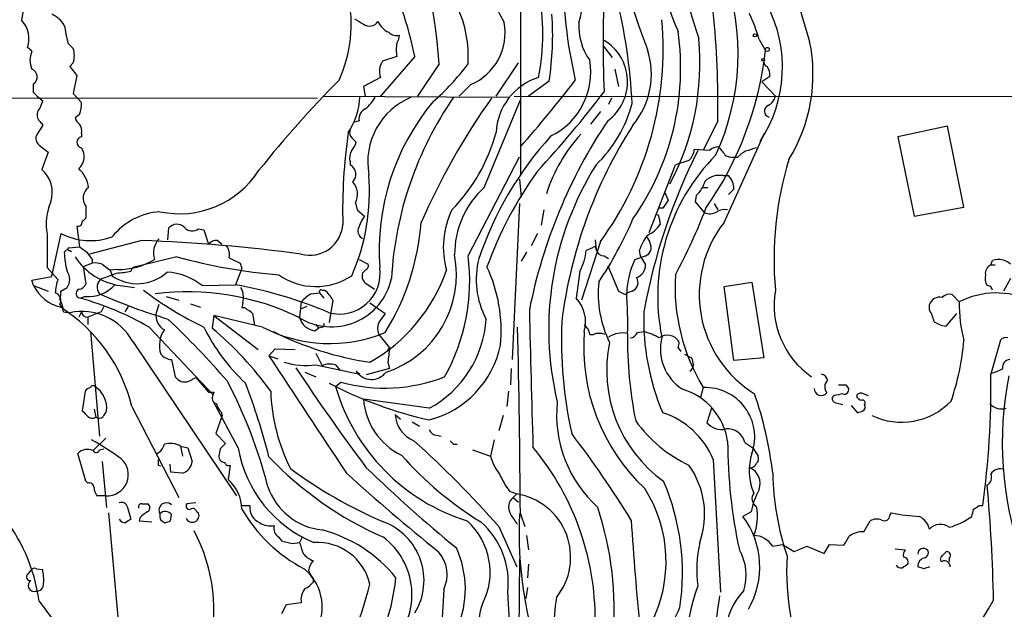
# Model space of a CAD drawing. Extents: x 18 to 1034, y 14 to 822.
# Drawn here: x 73 to 165, y 372 to 428 of the extents above; entities that cross this region are included whole.
import ezdxf

# ---------------------------------------------------------------- set-up
doc = ezdxf.new("R2010")
doc.units = 0
doc.header["$MEASUREMENT"] = 0
doc.layers.add('MAIN', color=5, linetype='CONTINUOUS')

msp = doc.modelspace()

# ---------------------------------------------------------------- linework, layer by layer
at = {"layer": 'MAIN'}
for p, q in [((119.634, 435.7793), (119.634, 413.3426)), ((72.8133, 427.7359), (73.406, 431.4613)), ((77.1313, 425.6193), (77.6393, 425.1113)), ((142.0707, 425.9579), (142.6633, 424.9419)), ((73.7447, 424.8573), (73.3213, 425.1959)), ((127.4233, 425.3653), (128.27, 424.2646)), ((77.6393, 423.7566), (77.3007, 423.4179)), ((109.728, 424.3493), (106.5107, 420.6239)), ((108.0347, 424.3493), (106.68, 423.9259)), ((112.014, 423.6719), (109.982, 420.6239)), ((117.348, 420.6239), (119.4647, 423.7566)), ((77.3007, 423.4179), (77.978, 422.5713)), ((128.524, 423.1639), (128.8627, 421.5553)), ((73.914, 420.9626), (73.914, 421.8093)), ((77.978, 422.5713), (77.6393, 420.8779)), ((106.5107, 422.4019), (104.902, 421.5553)), ((122.3433, 422.0633), (120.396, 420.6239)), ((143.0867, 422.4866), (142.3247, 421.9786)), ((142.3247, 421.9786), (143.5947, 420.6239)), ((77.6393, 420.8779), (78.4013, 420.0313)), ((104.902, 421.5553), (105.0713, 420.6239)), ((114.9773, 421.7246), (113.8767, 420.6239)), ((39.37, 420.5393), (100.584, 420.4546)), ((74.2527, 420.6239), (74.7607, 420.2006)), ((101.092, 420.6239), (118.5333, 420.5393)), ((116.2473, 412.0726), (119.634, 420.2853)), ((119.0413, 420.6239), (266.192, 420.5393)), ((128.1853, 420.4546), (127.9313, 419.8619)), ((127.1693, 419.1846), (126.238, 417.9993)), ((74.5067, 418.2533), (74.7607, 417.9146)), ((78.232, 418.9306), (77.8087, 418.5919)), ((104.4787, 418.3379), (103.9707, 418.1686)), ((138.176, 418.3379), (136.8213, 415.5439)), ((74.7607, 417.9146), (74.168, 416.9833)), ((159.766, 417.8299), (155.1093, 416.8139)), ((161.29, 410.2099), (159.766, 417.8299)), ((78.4013, 417.1526), (78.4013, 416.8139)), ((103.8013, 416.7293), (104.2247, 416.3059)), ((138.7687, 408.7706), (142.5787, 417.1526)), ((155.1093, 416.8139), (156.6333, 409.3633)), ((74.422, 416.0519), (75.2687, 415.3746)), ((75.2687, 415.3746), (74.676, 413.7659)), ((137.414, 415.5439), (135.9747, 415.6286)), ((103.632, 414.5279), (103.632, 414.1893)), ((114.7233, 405.6379), (119.5493, 414.9513)), ((135.4667, 414.6126), (134.1967, 414.1893)), ((138.938, 415.0359), (139.5307, 414.8666)), ((140.0387, 414.8666), (139.5307, 414.8666)), ((131.7413, 407.8393), (134.1967, 414.1893)), ((119.5493, 412.8346), (119.7187, 411.1413)), ((138.684, 413.1733), (139.192, 413.1733)), ((133.1807, 411.6493), (133.5193, 410.8873)), ((136.7367, 412.0726), (137.2447, 412.0726)), ((139.7, 411.9033), (139.192, 411.3953)), ((136.144, 411.3106), (136.0593, 410.7179)), ((136.0593, 410.7179), (136.906, 409.7019)), ((78.8247, 410.2946), (78.8247, 409.1939)), ((104.14, 410.6333), (104.3093, 409.9559)), ((104.3093, 409.9559), (104.9867, 409.3633)), ((119.5493, 410.5486), (118.872, 395.9013)), ((121.8353, 409.9559), (121.5813, 408.5166)), ((133.0113, 410.1253), (132.588, 410.1253)), ((137.8373, 410.5486), (138.176, 409.9559)), ((156.6333, 409.3633), (161.29, 410.2099)), ((132.6727, 409.1939), (132.7573, 408.6013)), ((77.978, 408.4319), (78.232, 406.4846)), ((86.5293, 407.1619), (86.614, 408.2626)), ((89.408, 408.1779), (89.916, 408.0933)), ((89.916, 408.0933), (90.3393, 406.7386)), ((75.184, 407.6699), (75.184, 404.5373)), ((76.454, 407.7546), (75.6073, 403.8599)), ((84.074, 407.0773), (79.1633, 405.8073)), ((91.186, 407.0773), (91.6093, 406.7386)), ((121.2427, 407.7546), (120.65, 406.5693)), ((126.6613, 407.1619), (126.746, 406.2306)), ((76.7927, 405.9766), (77.216, 406.3999)), ((77.216, 406.3999), (78.232, 406.4846)), ((77.3007, 406.1459), (77.47, 406.0613)), ((127.1693, 406.9926), (125.3913, 401.4893)), ((126.4073, 406.3999), (125.8147, 406.1459)), ((130.81, 406.1459), (130.8947, 405.6379)), ((79.4173, 405.2993), (79.4173, 404.9606)), ((87.376, 405.5533), (83.2273, 404.5373)), ((104.4787, 405.2993), (105.3253, 404.8759)), ((120.2267, 405.9766), (119.7187, 405.1299)), ((127.508, 405.6379), (127.9313, 405.3839)), ((130.3867, 405.2993), (131.4027, 405.6379)), ((130.8947, 405.6379), (131.4027, 404.7913)), ((163.83, 404.7913), (163.9993, 405.2146)), ((75.184, 404.5373), (76.2, 403.4366)), ((79.4173, 404.9606), (78.5707, 404.6219)), ((78.5707, 404.6219), (78.8247, 403.0133)), ((80.3487, 404.8759), (81.1107, 404.2833)), ((81.788, 404.3679), (81.1107, 404.2833)), ((81.1107, 404.2833), (81.28, 403.7753)), ((83.058, 404.1986), (83.2273, 404.5373)), ((93.472, 404.4526), (92.8793, 402.9286)), ((93.3027, 404.9606), (93.472, 404.4526)), ((105.156, 404.3679), (104.8173, 404.0293)), ((127.8467, 404.7066), (128.8627, 402.3359)), ((163.83, 404.7913), (164.2533, 404.7913)), ((73.7447, 403.3519), (75.6073, 403.6906)), ((73.914, 402.8439), (73.7447, 403.3519)), ((75.6073, 403.6906), (75.6073, 403.8599)), ((125.222, 404.1986), (124.8833, 401.6586)), ((165.6927, 403.5213), (165.0153, 402.3359)), ((73.914, 402.8439), (75.2687, 402.3359)), ((76.454, 402.3359), (77.0467, 402.6746)), ((82.042, 402.8439), (83.3967, 402.6746)), ((89.7467, 402.8439), (92.8793, 402.9286)), ((101.0073, 402.4206), (101.2613, 402.4206)), ((105.0713, 403.0979), (105.918, 402.5053)), ((138.7687, 402.7593), (141.3933, 403.1826)), ((139.7, 395.8166), (138.7687, 402.7593)), ((141.3933, 403.1826), (142.494, 396.0706)), ((163.83, 402.7593), (163.4913, 402.8439)), ((78.74, 401.8279), (78.3167, 401.6586)), ((86.36, 401.8279), (87.5453, 401.4893)), ((99.9913, 402.0819), (100.7533, 402.1666)), ((100.7533, 402.1666), (101.1767, 401.6586)), ((102.0233, 401.4893), (101.6847, 399.3726)), ((130.1327, 402.3359), (129.7093, 402.1666)), ((160.1893, 401.9973), (160.8667, 401.3199)), ((76.3693, 401.0659), (76.5387, 400.8119)), ((80.518, 400.8966), (80.264, 400.3886)), ((82.804, 400.8966), (82.4653, 400.3886)), ((85.6827, 401.0659), (85.4287, 400.3039)), ((88.646, 401.1506), (89.5773, 400.8119)), ((93.5567, 401.2353), (93.472, 400.7273)), ((99.06, 401.3199), (98.8907, 399.8806)), ((99.568, 400.8966), (98.9753, 400.6426)), ((105.4947, 401.2353), (106.934, 400.2193)), ((158.0727, 400.5579), (158.0727, 401.0659)), ((76.708, 400.3886), (77.3007, 400.3039)), ((78.4013, 400.3886), (78.1473, 399.8806)), ((80.264, 400.3886), (78.994, 399.8806)), ((78.994, 399.8806), (78.994, 399.2033)), ((90.8473, 400.0499), (90.678, 398.8646)), ((95.4193, 398.9493), (90.8473, 400.0499)), ((90.8473, 400.0499), (94.996, 396.8326)), ((94.488, 400.2193), (94.6573, 399.1186)), ((160.6127, 400.2193), (159.5967, 399.0339)), ((84.7513, 398.9493), (90.7627, 392.5993)), ((100.33, 398.6106), (100.6687, 398.8646)), ((100.4147, 399.2033), (100.6687, 398.8646)), ((101.0073, 398.9493), (100.6687, 398.8646)), ((79.248, 398.5259), (80.0947, 388.7046)), ((106.3413, 398.2719), (107.3573, 397.0019)), ((126.1533, 398.2719), (126.492, 398.2719)), ((130.6407, 398.4413), (131.2333, 398.5259)), ((163.83, 394.4619), (164.7613, 397.7639)), ((83.2273, 397.5946), (92.964, 383.1166)), ((96.012, 396.2399), (96.6047, 396.9173)), ((96.6047, 396.9173), (98.4673, 396.8326)), ((107.188, 396.7479), (107.3573, 397.0019)), ((134.4507, 397.0019), (134.7047, 396.6633)), ((86.868, 395.9013), (87.2067, 394.2926)), ((96.012, 396.2399), (96.8587, 395.9859)), ((100.4147, 396.4939), (101.0073, 395.3086)), ((135.0433, 396.4093), (135.7207, 396.0706)), ((142.494, 396.0706), (139.7, 395.8166)), ((100.4147, 395.3933), (104.5633, 394.5466)), ((102.2773, 395.3933), (102.7007, 394.8853)), ((107.3573, 395.0546), (105.156, 394.4619)), ((107.188, 395.6473), (107.3573, 395.0546)), ((118.7873, 395.0546), (118.7027, 393.5306)), ((88.4767, 393.8693), (89.154, 394.2079)), ((89.154, 394.2079), (90.3393, 392.8533)), ((99.3987, 394.7159), (100.4147, 394.2926)), ((104.2247, 394.8006), (104.5633, 394.5466)), ((102.2773, 393.3613), (102.7853, 393.7846)), ((136.8213, 393.2766), (136.5673, 392.3453)), ((150.1987, 393.5306), (150.4527, 393.1919)), ((78.74, 392.9379), (78.486, 391.0753)), ((90.8473, 392.8533), (90.7627, 392.5993)), ((118.5333, 392.9379), (118.364, 391.4986)), ((149.098, 392.5146), (148.9287, 392.3453)), ((151.892, 392.6839), (152.3153, 392.5146)), ((83.1427, 391.4986), (87.5453, 382.9473)), ((93.1333, 387.6039), (90.7627, 392.0066)), ((111.0827, 391.3293), (104.902, 392.1759)), ((137.5833, 391.3293), (137.16, 389.9746)), ((149.2673, 391.8373), (149.9447, 391.6679)), ((150.7067, 391.5833), (151.2993, 390.9059)), ((79.5867, 391.2446), (79.756, 390.4826)), ((91.6093, 390.6519), (91.0167, 388.9586)), ((91.5247, 390.9906), (91.6093, 390.6519)), ((107.8653, 390.7366), (108.3733, 390.3133)), ((118.0253, 390.6519), (117.602, 389.2126)), ((109.474, 390.0593), (110.1513, 389.6359)), ((79.502, 387.3499), (80.6873, 388.5353)), ((91.0167, 388.9586), (91.948, 388.0273)), ((111.76, 388.7893), (112.1833, 388.7046)), ((87.7147, 387.7733), (87.884, 386.8419)), ((87.7147, 387.7733), (88.392, 387.6039)), ((88.392, 387.6039), (88.8153, 386.3339)), ((113.3687, 387.9426), (113.7073, 387.9426)), ((117.1787, 388.3659), (116.84, 386.8419)), ((140.716, 388.1119), (141.478, 387.6039)), ((141.478, 387.6039), (141.986, 386.8419)), ((78.8247, 384.4713), (78.0627, 387.0959)), ((80.0947, 387.4346), (80.518, 387.5193)), ((91.44, 387.5193), (91.3553, 387.0113)), ((115.1467, 387.4346), (116.84, 386.8419)), ((80.3487, 386.3339), (80.772, 382.0159)), ((85.598, 385.9953), (85.852, 385.9106)), ((86.6987, 386.0799), (86.7833, 385.3179)), ((92.3713, 385.9953), (92.202, 384.6406)), ((137.7527, 386.5033), (138.43, 374.0573)), ((87.884, 385.2333), (86.7833, 385.3179)), ((78.994, 384.3019), (78.8247, 384.4713)), ((80.6873, 383.1166), (79.8407, 383.1166)), ((118.618, 383.5399), (119.2953, 383.2859)), ((119.2953, 383.2859), (118.9567, 382.9473)), ((118.9567, 382.9473), (119.4647, 382.5239)), ((84.074, 382.3546), (84.6667, 382.3546)), ((89.154, 382.4393), (88.3073, 382.3546)), ((93.472, 382.1853), (94.234, 382.1853)), ((162.7293, 382.1853), (163.068, 382.1853)), ((80.9413, 381.5079), (82.042, 369.4006)), ((82.7193, 382.0159), (83.058, 380.9153)), ((86.7833, 380.7459), (86.868, 381.3386)), ((89.2387, 381.5926), (89.408, 381.5079)), ((119.634, 381.4233), (120.0573, 380.2379)), ((141.3087, 381.5926), (140.5467, 381.1693)), ((154.3473, 381.2539), (154.5167, 381.5079)), ((83.9047, 381.0846), (83.82, 380.7459)), ((83.82, 380.7459), (85.0053, 380.6613)), ((85.852, 380.8306), (86.2753, 380.5766)), ((117.602, 380.2379), (119.2953, 376.4279)), ((151.892, 379.7299), (152.4847, 380.7459)), ((120.2267, 379.3913), (120.396, 378.0366)), ((96.9433, 379.2219), (97.1973, 378.8833)), ((98.2133, 378.6293), (98.8907, 378.7139)), ((99.1447, 379.2219), (98.8907, 378.7139)), ((143.3407, 378.3753), (144.272, 378.5446)), ((144.272, 378.5446), (145.3727, 377.8673)), ((146.558, 378.3753), (148.1667, 377.6979)), ((148.1667, 377.6979), (148.6747, 378.5446)), ((148.6747, 378.5446), (150.0293, 378.4599)), ((154.8553, 378.1213), (155.7867, 378.0366)), ((119.5493, 377.1899), (119.38, 355.1766)), ((120.396, 376.6819), (120.3113, 375.4119)), ((159.9353, 377.2746), (159.9353, 376.9359)), ((73.406, 375.7506), (73.66, 376.0893)), ((74.168, 376.2586), (74.7607, 376.1739)), ((157.5647, 376.2586), (156.972, 376.4279)), ((100.1607, 375.3273), (100.1607, 374.9886)), ((120.3113, 374.4806), (120.142, 373.4646)), ((74.422, 373.2106), (77.724, 368.8079)), ((97.6207, 372.8719), (97.1973, 372.0253)), ((99.06, 373.0413), (97.6207, 372.8719))]:
    msp.add_line(p, q, dxfattribs=at)
for centre, radius in [((141.6654, 426.3511), 0.1541), ((142.8326, 425.0266), 0.1893), ((142.4516, 424.053), 0.1338)]:
    msp.add_circle(centre, radius, dxfattribs=at)
for centre, radius, start, end in [((168.7022, 432.3407), 45.0712, 166.462159, 193.070452), ((133.3867, 436.5129), 17.7035, 166.634429, 210.353978), ((55.1875, 419.5249), 56.9776, 4.173848, 21.256629), ((77.6207, 417.3497), 52.5762, 2.831168, 25.125778), ((180.4867, 437.3598), 35.6073, 176.410155, 198.963593), ((154.9583, 435.8756), 22.4586, 172.883591, 204.058564), ((51.7255, 419.9544), 86.4656, 358.928776, 12.492476), ((206.4785, 453.8051), 80.2445, 191.805476, 201.016391), ((196.9564, 446.2297), 63.8345, 188.191983, 198.435772), ((72.8999, 416.7117), 37.6117, 11.71621, 25.494317), ((117.4305, 424.6057), 22.6572, 335.251511, 19.646237), ((117.33, 429.9276), 8.1565, 343.174196, 12.051534), ((225.5763, 425.5058), 98.1696, 176.472523, 182.603058), ((102.0395, 426.4659), 19.7113, 348.101641, 11.898359), ((90.8991, 427.4188), 12.8479, 335.779189, 12.075571), ((74.5787, 425.929), 2.6108, 32.002592, 66.797375), ((104.0763, 424.4077), 10.6724, 356.046651, 25.521556), ((95.0554, 426.3074), 27.616, 351.159589, 4.197205), ((126.8841, 421.6016), 15.7991, 16.005621, 25.540321), ((131.6991, 423.3549), 12.5632, 326.334598, 27.599574), ((71.0086, 426.0542), 2.4668, 339.638868, 42.979446), ((231.4675, 639.3077), 246.8296, 238.922635, 239.151838), ((105.4572, 428.1759), 0.9563, 234.508291, 326.728713), ((108.0769, 428.4555), 1.9899, 203.83678, 246.16322), ((112.9278, 426.5846), 5.2744, 292.865533, 10.730028), ((130.684, 427.2282), 5.557, 176.508755, 215.381503), ((102.3645, 425.059), 30.6867, 323.932543, 5.163224), ((98.7899, 430.8308), 22.2768, 189.086843, 193.529336), ((107.9924, 427.355), 1.0178, 225, 286.925172), ((110.1001, 423.2594), 24.5953, 324.878091, 8.08823), ((111.3203, 424.9843), 3.3464, 169.061446, 190.938554), ((106.7641, 426.4662), 1.527, 326.315136, 356.812677), ((125.182, 421.9934), 4.5237, 306.090417, 59.057313), ((112.3489, 423.7376), 24.1593, 332.042451, 5.474824), ((131.8539, 422.6982), 15.274, 328.410855, 11.673282), ((75.6921, 424.0106), 2.1235, 156.501327, 203.498673), ((75.3548, 424.434), 2.3828, 343.483855, 16.51384), ((124.4668, 422.695), 7.478, 320.263198, 18.167458), ((110.6715, 428.5454), 32.1941, 325.099191, 353.573392), ((108.0681, 423.0003), 1.6684, 146.304218, 201.01828), ((97.1198, 436.7069), 21.9042, 310.761453, 323.480876), ((119.583, 422.8861), 6.6658, 296.072629, 9.712015), ((142.9427, 423.8582), 0.4538, 171.419912, 255.972943), ((73.4906, 422.4443), 0.7632, 303.694232, 70.55122), ((141.5618, 422.571), 1.5272, 356.832032, 33.678622), ((172.5296, 352.3381), 98.7994, 135.042565, 141.619107), ((123.1016, 416.9195), 5.7624, 107.933429, 176.838481), ((36.9187, 489.329), 110.6173, 318.396777, 322.603388), ((-10.5665, 336.1433), 119.7133, 44.885408, 45.114659), ((48.3832, 481.2238), 99.408, 317.132944, 322.746053), ((72.4532, 420.6878), 2.3584, 323.024664, 348.077809), ((76.1154, 419.8195), 2.2957, 337.219251, 5.293625), ((98.171, 420.8355), 6.3992, 325.785453, 357.346983), ((102.2331, 422.7847), 4.3877, 310.304988, 329.219434), ((111.8674, 414.457), 6.5678, 112.167363, 190.519657), ((128.2667, 406.1242), 21.8983, 140.287158, 184.15569), ((140.6625, 401.6581), 33.1881, 145.325439, 176.781692), ((170.094, 382.6941), 65.2137, 144.617872, 156.430443), ((118.2846, 423.0414), 12.2456, 313.707271, 345.361056), ((142.3391, 420.9343), 1.2934, 296.553165, 346.114173), ((75.047, 418.8655), 0.8165, 150.361301, 228.569835), ((105.509, 418.4931), 1.0419, 114.840818, 188.566386), ((143.1527, 419.2418), 0.585, 113.729771, 255.070476), ((78.9088, 418.9302), 1.1509, 197.093579, 233.981411), ((168.6747, 391.0076), 49.1312, 146.201612, 168.79127), ((77.47, 417.4067), 0.9653, 344.738635, 37.87186), ((155.2011, 409.8609), 52.2616, 171.88596, 181.381067), ((104.2245, 417.1949), 0.6292, 160.338213, 227.731211), ((101.5362, 421.4237), 16.3566, 315.483751, 345.170393), ((167.1718, 394.0824), 43.9728, 147.181764, 172.979048), ((74.9161, 416.687), 0.8046, 158.392965, 232.117522), ((78.4945, 416.3059), 0.5165, 100.396132, 259.603868), ((102.5981, 416.7111), 1.6763, 315.870102, 346.011837), ((146.4574, 395.0639), 32.4053, 137.638929, 161.429799), ((136.4661, 406.9224), 15.0819, 137.72465, 162.411188), ((77.2154, 414.9624), 1.4507, 309.969413, 35.165776), ((104.9864, 414.8243), 1.3865, 148.733619, 192.344134), ((186.1202, 390.4198), 55.7848, 153.232248, 169.705902), ((134.5067, 415.7276), 1.4713, 310.728008, 356.141889), ((138.3114, 414.5283), 1.3552, 92.143942, 131.464317), ((350.2772, 584.7865), 271.0711, 218.542738, 218.771917), ((141.6057, 413.6381), 1.9912, 113.846208, 141.904188), ((225.9586, 161.6288), 267.7346, 108.316967, 108.54615), ((151.4085, 401.8341), 18.8717, 135.24753, 191.666712), ((175.6062, 405.3131), 32.1419, 163.024581, 185.16312), ((72.8135, 411.6069), 2.8513, 341.833208, 49.216714), ((76.0947, 411.6424), 3.0148, 8.203744, 47.091453), ((87.6074, 418.4693), 8.8755, 258.034507, 327.353092), ((103.1882, 413.2948), 0.9985, 314.334555, 63.612009), ((151.8802, 391.6708), 37.6749, 144.410505, 159.893914), ((151.4117, 398.7251), 29.1125, 147.914279, 193.514228), ((85.545, 411.7502), 19.9221, 336.40285, 4.340274), ((102.6385, 411.4277), 1.6987, 332.117984, 42.743136), ((134.3013, 413.4042), 2.7891, 311.352897, 344.637317), ((138.3308, 411.2744), 1.9315, 79.463258, 133.93435), ((137.8432, 411.8972), 1.8568, 0.188229, 43.413525), ((79.8035, 411.0619), 1.2437, 125.645319, 218.093575), ((122.0603, 405.7252), 8.607, 132.483703, 180.017308), ((80.1527, 408.6606), 5.0665, 156.042448, 191.276222), ((323.7536, 283.5141), 228.9389, 146.195334, 146.424531), ((86.2153, 403.5065), 6.2961, 94.080365, 141.616193), ((120.5279, 406.4406), 8.1281, 154.374424, 195.391442), ((87.5867, 429.0686), 52.9903, 331.593564, 339.054099), ((137.4195, 410.8522), 1.2597, 245.943763, 302.229092), ((138.8109, 408.6015), 1.3865, 77.655866, 121.266381), ((78.0529, 408.8585), 0.4331, 260.04183, 359.576673), ((163.2928, 324.3622), 119.7133, 134.876948, 135.106165), ((108.8355, 406.698), 4.6816, 145.297338, 161.572018), ((96.1868, 423.7461), 37.0447, 326.282436, 336.727059), ((132.3763, 409.2362), 0.2994, 351.878017, 98.121983), ((87.376, 407.5852), 1.0196, 48.371594, 138.363661), ((88.8153, 408.9399), 0.9653, 217.87186, 307.876545), ((99.8631, 408.7993), 3.0979, 254.975061, 356.335525), ((105.2264, 407.9944), 0.8524, 167.56816, 241.318192), ((87.3502, 410.5822), 23.0418, 328.203319, 355.490624), ((130.5439, 409.9841), 2.6098, 293.199455, 328.005321), ((147.4085, 402.0157), 10.9669, 141.980451, 238.309944), ((79.2602, 413.1877), 6.115, 242.683614, 289.287128), ((78.8119, 255.9321), 151.2368, 82.30594, 88.00606), ((87.1893, 405.8994), 2.0211, 138.196954, 197.272175), ((91.0893, 406.0915), 0.9906, 84.397613, 139.212375), ((136.2834, 404.1697), 5.8192, 144.059203, 160.147615), ((130.9658, 406.7247), 0.8658, 6.538962, 52.965996), ((77.2583, 406.2729), 0.1339, 108.421413, 288.462013), ((205.5585, 575.5395), 211.6403, 233.014163, 233.243367), ((91.0588, 405.7649), 1.2631, 346.433519, 39.555259), ((121.0585, 406.5297), 4.7717, 330.755993, 355.386532), ((126.5767, 406.3153), 0.1893, 333.421413, 153.462013), ((127.4728, 406.3788), 0.7418, 191.525044, 272.720065), ((131.0794, 406.4216), 0.8478, 292.417631, 28.281989), ((85.2148, 406.2726), 8.4273, 182.012868, 194.247146), ((82.9359, 408.9024), 6.1241, 213.152671, 261.606862), ((248.4482, 532.6078), 211.6103, 216.756617, 216.985854), ((81.9601, 410.6608), 6.2953, 268.433449, 301.606071), ((101.1604, 455.5589), 51.8707, 254.588751, 265.336694), ((219.7946, 659.2144), 283.981, 243.320357, 243.54954), ((103.9838, 403.8743), 9.6482, 288.334104, 11.044395), ((96.5069, 403.2862), 18.3676, 330.682739, 7.356082), ((123.2883, 403.4086), 7.8032, 165.336528, 208.282704), ((138.1314, 401.7564), 8.5166, 155.417742, 177.239289), ((164.5401, 403.5159), 1.7827, 49.718724, 107.659451), ((79.6714, 402.5916), 2.3826, 73.484793, 96.122164), ((102.6439, 404.0014), 3.8199, 255.456995, 8.064768), ((104.9867, 404.7065), 0.3786, 296.565051, 26.578587), ((97.6346, 409.5139), 15.9394, 299.546163, 340.843104), ((103.491, 398.5863), 14.3421, 354.677499, 24.887027), ((130.1645, 404.7806), 1.2382, 288.432022, 0.495114), ((164.2281, 403.9699), 0.9128, 115.857628, 186.921802), ((80.163, 401.9836), 4.221, 159.864971, 177.515164), ((76.0307, 403.4366), 1.27, 323.130102, 36.869898), ((80.8061, 402.6985), 0.9414, 119.069974, 220.916836), ((-45.9739, 742.4253), 361.6812, 290.442366, 290.671549), ((83.6516, 407.1586), 4.1317, 234.970604, 312.532169), ((81.0933, 414.4148), 10.4034, 273.361448, 280.885777), ((86.1012, 398.2933), 5.8307, 51.301672, 86.622633), ((100.4343, 408.8459), 6.0867, 235.00181, 303.585114), ((101.904, 404.7247), 5.75, 237.399422, 347.91951), ((105.5654, 403.733), 0.8046, 158.392965, 232.117522), ((129.8362, 403.1403), 0.8573, 290.233771, 32.896661), ((152.4328, 402.7653), 18.2689, 176.565011, 211.291315), ((164.6764, 403.5635), 1.3865, 167.655866, 211.266381), ((77.3853, 404.5796), 3.8811, 206.565711, 256.115928), ((78.3323, 402.102), 0.4437, 114.641662, 267.985012), ((78.0687, 403.3157), 0.8142, 275.539741, 338.198591), ((79.0362, 405.1726), 3.3578, 264.939202, 318.063775), ((103.5593, 427.6155), 31.7473, 232.523949, 244.548503), ((85.7385, 362.8899), 40.6705, 66.915839, 79.887765), ((91.6729, 401.7432), 1.9511, 344.911008, 28.514368), ((100.9227, 402.2512), 0.1894, 63.462013, 206.537987), ((99.3144, 400.0502), 3.0674, 27.979423, 50.602432), ((137.4363, 402.1245), 10.4898, 174.210763, 206.098247), ((151.6708, 401.016), 8.1973, 170.133774, 235.104637), ((79.2097, 360.25), 94.6976, 26.443722, 26.672824), ((75.7175, 401.447), 0.755, 329.685662, 72.383404), ((74.8891, 402.1241), 1.5791, 339.609571, 7.70781), ((74.3395, 400.3529), 2.3687, 0.863544, 31.028469), ((70.9232, 375.1031), 27.5655, 59.891114, 74.441899), ((101.9854, 451.5824), 54.1249, 246.143457, 253.407453), ((88.3349, 378.1088), 24.159, 64.314873, 97.111514), ((101.4304, 399.373), 3.0674, 117.979423, 140.602432), ((122.4797, 399.4149), 3.2881, 344.313589, 43.029397), ((192.6166, 529.2088), 141.9905, 243.320375, 243.549558), ((129.4977, 402.2935), 0.2468, 239.02828, 329.048191), ((87.7839, 399.3316), 41.9367, 358.667793, 3.876256), ((159.0399, 400.7492), 1.0177, 77.625681, 161.869482), ((159.9355, 401.0937), 0.9386, 74.311196, 136.204368), ((164.338, 394.5298), 7.626, 12.307228, 117.077462), ((68.2532, 387.8637), 15.3267, 13.718999, 57.651693), ((93.6413, 400.3886), 0.3787, 26.558284, 116.558284), ((93.6133, 399.4573), 1.1601, 41.060941, 71.57286), ((3210.8699, 475.429), 3091.296, 181.3878379, 181.6264473), ((155.3502, 398.8791), 3.1985, 10.414759, 31.659608), ((175.8874, 401.2215), 15.021, 179.624663, 193.639733), ((78.4426, 394.9649), 5.4597, 28.793461, 102.072475), ((78.9518, 400.4312), 0.5521, 184.424969, 274.38279), ((86.9355, 400.0329), 1.531, 169.804277, 240.890144), ((26.2204, 336.431), 87.416, 41.076673, 46.377272), ((100.531, 400.289), 1.6904, 193.981164, 263.170957), ((276.0299, 272.8807), 211.6803, 143.018223, 143.247406), ((106.1767, 400.3395), 10.2593, 298.568028, 356.489438), ((153.6139, 399.6769), 22.3919, 178.178616, 203.060569), ((88.3157, 397.2124), 2.5913, 145.091305, 198.054577), ((105.4476, 406.4032), 17.2276, 205.637204, 227.508655), ((69.5059, 373.6866), 32.8966, 35.817509, 49.939628), ((101.7242, 411.1071), 13.6954, 242.589247, 292.358745), ((101.0074, 399.1609), 0.2116, 269.972923, 36.875312), ((107.6029, 398.8256), 1.3777, 148.673933, 203.696052), ((-857.4726, 376.0272), 977.1215, 0.3164144, 1.3442137), ((164.1986, 397.7743), 40.7047, 177.630341, 192.508059), ((125.053, 398.1875), 1.1035, 4.386361, 57.538365), ((160.1766, 402.1838), 3.2028, 238.350542, 259.56859), ((110.07, 425.7415), 30.44, 243.389662, 261.355371), ((143.7653, 397.045), 18.1804, 175.327751, 226.791525), ((127.0423, 396.537), 1.8201, 72.398281, 107.598719), ((129.2422, 395.9723), 2.4296, 78.91576, 122.653328), ((168.0089, 397.7685), 38.3041, 179.120278, 191.481662), ((129.8847, 398.7437), 0.8142, 275.539741, 338.198591), ((129.8778, 393.1891), 5.5063, 59.496838, 75.748735), ((133.4446, 396.8873), 1.3, 32.962708, 126.425623), ((137.3031, 396.912), 4.514, 165.818451, 237.443919), ((165.2271, 397.3402), 0.6297, 70.365149, 137.709785), ((445.9254, 353.9993), 341.2881, 172.761442, 172.990623), ((108.7348, 399.1601), 9.235, 284.728595, 348.100542), ((140.5547, 394.8862), 12.8103, 168.181484, 234.391403), ((133.3079, 397.4674), 1.234, 337.837317, 5.916652), ((138.3224, 399.5182), 23.0411, 340.973308, 355.42238), ((86.9665, 397.3683), 1.4703, 220.71119, 266.158708), ((2851.3124, 2211.0679), 3299.2849, 213.3716147, 213.6007967), ((305.1008, 438.0496), 174.5046, 193.919653, 194.148876), ((165.6574, 395.1675), 0.7354, 93.851386, 188.830866), ((99.5681, 402.9296), 7.5837, 253.792046, 276.409524), ((271.9407, 509.9607), 207.9606, 213.513308, 216.678333), ((101.7418, 393.8594), 1.6247, 70.755389, 116.877321), ((135.2267, 395.3792), 0.6634, 299.292832, 1.217773), ((163.2514, 397.7785), 3.1999, 280.417271, 301.654071), ((88.0956, 394.8427), 1.0453, 211.751491, 291.381053), ((106.8972, 408.5376), 15.3153, 254.425985, 291.547148), ((105.6518, 395.7527), 1.7155, 213.70952, 322.819514), ((147.7435, 393.7849), 0.7803, 12.508101, 77.475971), ((85.3663, 393.1701), 78.4743, 351.953338, 0.943213), ((197.0939, 388.0792), 32.1927, 168.718026, 199.290853), ((79.6143, 392.1769), 1.1591, 108.422444, 138.963343), ((79.4808, 393.2132), 0.2413, 37.862488, 164.765709), ((78.4041, 391.3431), 2.383, 353.547494, 57.875854), ((50.4612, 372.162), 46.9727, 14.55074, 27.524351), ((35.509, 371.3938), 62.4232, 14.24795, 20.936739), ((119.0295, 426.2008), 36.8395, 241.912436, 257.542584), ((120.2328, 398.5913), 18.7017, 196.239556, 252.595058), ((136.9974, 388.6255), 4.6544, 340.814117, 92.168298), ((147.9071, 393.2017), 0.6718, 180.835753, 319.860296), ((149.0877, 393.3167), 0.8633, 132.427273, 219.411284), ((149.86, 562.8805), 169.3502, 269.885409, 270.114592), ((150.0928, 393.0438), 0.3892, 247.632677, 22.367323), ((90.5933, 519.8532), 127.0002, 269.885409, 270.114592), ((91.2495, 392.3029), 0.5699, 148.66384, 254.927405), ((113.445, 393.4754), 17.2721, 181.78331, 206.916054), ((133.1881, 387.3739), 5.9761, 7.912755, 73.614085), ((107.514, 381.0082), 36.075, 6.725917, 18.883861), ((149.3773, 392.2775), 0.4537, 171.405541, 255.969882), ((191.8405, 180.9533), 215.8358, 101.192712, 101.421926), ((151.638, 392.2605), 0.4937, 59.040224, 149.024302), ((151.7742, 392.6696), 0.5806, 195.484491, 264.910999), ((92.7279, 392.1578), 1.6763, 193.988163, 224.129898), ((111.2485, 392.646), 6.3639, 184.236295, 243.992214), ((134.7514, 390.7155), 11.7084, 174.08592, 227.98929), ((151.779, 391.8372), 0.2603, 319.424969, 102.49299), ((151.5956, 391.4563), 0.4359, 299.058435, 29.040561), ((155.4378, 396.5079), 6.484, 244.574722, 316.034789), ((164.8391, 392.7356), 1.4706, 221.94609, 287.00935), ((205.7399, 517.8212), 179.6053, 224.885409, 225.114592), ((79.4294, 391.0147), 0.6243, 225.77878, 301.541369), ((80.0523, 390.8637), 0.4827, 232.135426, 322.11877), ((207.6141, 306.1387), 152.6537, 146.192759, 146.421922), ((110.727, 390.9375), 2.8687, 184.015749, 247.805088), ((130.6665, 383.6262), 7.648, 22.097866, 72.146189), ((109.2033, 517.9906), 133.8753, 288.327124, 288.556307), ((140.9041, 397.6244), 12.8375, 215.641185, 244.940694), ((138.5147, 391.0754), 1.7456, 219.096566, 284.033855), ((111.8385, 389.5994), 0.8139, 201.787031, 264.465227), ((42.1731, 326.4015), 103.366, 31.773785, 37.243244), ((139.1114, 387.7451), 1.646, 12.876165, 96.047269), ((68.1413, 367.6951), 23.5059, 53.489295, 61.568395), ((84.9346, 388.2532), 1.2939, 296.567032, 346.110889), ((86.761, 386.1322), 1.8981, 59.837647, 107.485118), ((218.6939, 260.7734), 179.6053, 134.885409, 135.114591), ((104.7327, 389.5936), 11.7688, 189.733488, 247.585996), ((43.8654, 315.2369), 98.2966, 41.397133, 47.99635), ((197.8743, 472.7869), 119.7487, 224.885409, 225.114592), ((101.1623, 371.4289), 25.5103, 358.296616, 39.596565), ((187.9881, 388.3526), 48.8811, 180.182855, 192.183476), ((78.9606, 386.2126), 1.2595, 64.543695, 135.469627), ((79.7842, 387.4911), 0.3156, 206.581292, 349.687035), ((91.8632, 386.7996), 0.5503, 157.372926, 270.010412), ((120.265, 409.9258), 33.5408, 223.68991, 246.265228), ((133.3686, 408.9875), 33.2749, 221.528195, 238.350862), ((120.7353, 387.7313), 3.9955, 192.861661, 220.270462), ((146.4414, 385.4589), 5.3069, 162.033136, 203.173073), ((141.3935, 386.6302), 0.6292, 312.268789, 19.661787), ((58.4254, 371.1058), 16.1345, 7.495802, 72.615872), ((80.8258, 385.0932), 1.9815, 265.991846, 48.965584), ((212.5979, 386.2493), 127.0002, 179.885409, 180.114592), ((87.5243, 386.4819), 1.2995, 286.070773, 353.460172), ((92.2019, 386.2916), 0.3412, 187.120851, 299.757375), ((211.3679, 496.5557), 153.4953, 226.214896, 230.446671), ((129.0095, 381.3827), 7.9355, 340.347536, 35.539524), ((141.2125, 386.3839), 0.6428, 271.025259, 340.051164), ((140.4861, 384.2414), 1.6716, 341.438231, 63.804376), ((124.048, 420.944), 43.8339, 233.612746, 246.778239), ((236.9374, 533.174), 199.367, 227.906521, 231.169023), ((124.592, 388.0723), 7.4987, 202.947771, 217.187141), ((170.0073, 385.8582), 26.6739, 181.342413, 198.388012), ((163.1527, 384.8099), 0.7572, 296.561667, 26.568435), ((164.7189, 384.5984), 1.0454, 68.620945, 148.243849), ((79.1258, 383.8598), 0.4613, 2.335786, 106.600508), ((81.1088, 383.9626), 1.5244, 183.158773, 213.708832), ((89.6293, 381.7856), 3.8432, 0.909451, 47.977327), ((101.6374, 385.894), 6.0277, 198.681433, 263.999701), ((113.1154, 375.8777), 21.7503, 351.380374, 23.272404), ((11.1477, 370.366), 152.9643, 1.097293, 5.163535), ((119.7187, 382.0371), 1.187, 129.93535, 211.137595), ((118.3304, 377.3357), 6.0279, 321.086648, 80.788948), ((120.5947, 376.9296), 12.7322, 332.719687, 32.624504), ((148.769, 380.1024), 7.6077, 151.698428, 168.703804), ((142.2624, 382.8501), 0.8721, 143.354801, 239.261612), ((82.1917, 381.9638), 0.5301, 5.63962, 116.241213), ((84.0175, 382.1007), 0.2602, 77.454468, 220.620402), ((84.3925, 381.9994), 0.4487, 294.977557, 52.333315), ((86.3926, 381.7492), 0.7051, 47.603867, 207.528068), ((88.5401, 382.1429), 0.3147, 137.717737, 289.667298), ((95.7051, 381.963), 1.4878, 171.406967, 248.726364), ((137.188, 381.168), 4.7217, 337.896419, 11.391559), ((77.7926, 509.0275), 152.6538, 303.578089, 303.807251), ((211.2312, 212.0297), 211.6403, 126.756633, 126.985837), ((86.6995, 381.2541), 0.9474, 169.712462, 206.551529), ((86.2824, 380.9223), 0.7185, 35.408823, 135.795019), ((88.8154, 381.254), 0.6347, 203.200961, 23.19622), ((88.8577, 381.522), 0.3875, 10.497939, 123.11188), ((106.0343, 389.1321), 14.522, 210.111569, 242.434276), ((-134.9816, 211.5749), 305.2936, 33.574201, 33.803363), ((158.5063, 379.8), 38.9908, 177.613921, 199.118055), ((97.0658, 372.2934), 31.393, 355.333316, 18.041328), ((134.1935, 376.4241), 7.9297, 329.911243, 36.756024), ((153.8394, 381.2707), 0.5082, 239.999205, 358.105497), ((157.9374, 397.6818), 16.5317, 258.058203, 267.239795), ((156.1991, 379.4704), 1.9427, 15.32677, 60.987506), ((158.0223, 386.8518), 6.9663, 285.938617, 305.342059), ((-7.2177, 423.8403), 174.5653, 345.851171, 346.080314), ((82.5361, 381.2402), 0.6637, 209.30697, 271.199962), ((167.4712, 253.7576), 152.6259, 123.578058, 123.807262), ((44.2068, 507.6537), 133.8594, 288.316974, 288.54617), ((96.1391, 382.0305), 1.7499, 236.186429, 282.572491), ((97.4453, 380.0467), 0.9656, 163.39681, 238.673952), ((104.7195, 375.1635), 5.8659, 328.630026, 69.594631), ((110.3275, 375.9216), 6.47, 332.724036, 48.214669), ((110.995, 374.9809), 7.5108, 352.936392, 49.139306), ((419.462, 399.1874), 289.9956, 183.629265, 187.698146), ((153.1197, 379.688), 1.2338, 67.829513, 120.97411), ((159.1028, 378.982), 1.437, 54.596736, 135.795097), ((74.8223, 372.3115), 16.0272, 345.504738, 27.914202), ((97.6813, 367.1391), 13.1865, 38.856053, 75.390679), ((141.4663, 377.1589), 2.2345, 32.98173, 87.527377), ((-61.3732, 505.8722), 246.8297, 328.922627, 329.15183), ((151.776, 377.7216), 2.0116, 86.694252, 128.008131), ((161.2052, 632.7561), 261.8175, 255.849176, 256.078359), ((353.0598, 462.8558), 267.7346, 198.316967, 198.54615), ((100.5732, 373.6708), 5.0537, 13.135678, 93.720108), ((102.7331, 373.8491), 6.7172, 316.570775, 53.116455), ((148.5294, 376.1762), 12.3111, 168.104271, 187.121726), ((18.9563, 674.4674), 322.417, 293.084592, 293.313758), ((100.9365, 379.0665), 2.1881, 218.717879, 249.233402), ((109.5167, 375.7084), 3.2375, 334.435384, 41.823571), ((105.2483, 374.3438), 9.2221, 336.527792, 24.758174), ((136.1133, 375.6532), 4.7379, 342.47601, 30.20238), ((168.0387, 376.0026), 23.3878, 176.466851, 204.82488), ((156.3798, 377.5284), 0.781, 139.408253, 192.504141), ((157.488, 377.6497), 0.5174, 14.885048, 184.035111), ((157.3107, 377.8673), 0.6826, 299.738635, 352.87186), ((32.4273, 504.6133), 179.6055, 314.885409, 315.114591), ((159.7095, 377.5286), 0.3399, 311.636339, 94.759442), ((158.9355, 373.9719), 8.5134, 297.744373, 24.068543), ((102.0448, 375.6021), 2.3584, 143.024664, 168.077809), ((155.4056, 376.8653), 0.5373, 209.92479, 283.68447), ((240.4366, 249.5127), 152.6259, 123.57026, 123.799443), ((155.5827, 376.8667), 0.4938, 338.026247, 85.982169), ((157.7623, 376.49), 0.7927, 98.195522, 184.492942), ((159.3366, 377.1718), 0.2486, 131.053693, 251.572338), ((159.5035, 376.4787), 0.519, 354.38278, 118.234203), ((73.5567, 375.4644), 0.3234, 117.769266, 288.625411), ((73.9987, 375.9198), 0.3787, 63.44848, 153.414653), ((70.3552, 375.2426), 4.5029, 355.686199, 11.936301), ((96.4174, 372.6773), 4.6061, 324.358932, 51.033637), ((104.9003, 378.4595), 5.6811, 204.658634, 213.459019), ((200.1462, 249.3359), 133.8752, 108.317001, 108.54617), ((73.9443, 374.6802), 0.5559, 120.758713, 284.478664), ((74.1257, 374.8615), 0.7208, 266.627938, 3.372062), ((98.5924, 376.2187), 1.9932, 293.861793, 321.891048), ((70.5258, 383.4296), 36.0134, 329.372803, 346.167378), ((86.0793, 377.8772), 22.0092, 325.53237, 353.568676), ((152.9998, 368.3232), 17.8456, 159.235737, 198.326719), ((100.6322, 373.3678), 1.6058, 140.189404, 191.731902), ((2228.8874, 243.0762), 2120.515, 176.4517932, 176.6809728), ((-115.957, 359.657), 234.8476, 359.278708, 3.515447), ((231.0083, 360.0721), 93.6625, 171.622259, 176.725973), ((145.3253, 369.8277), 6.4331, 136.858819, 217.30044), ((120.6083, 371.1655), 4.8715, 158.428133, 223.829775), ((140.2173, 370.6482), 17.4396, 170.424254, 191.122758), ((133.0791, 390.5841), 35.4994, 307.148765, 330.855303), ((123.4605, 377.245), 12.0807, 321.589287, 337.479477)]:
    msp.add_arc(centre, radius, start, end, dxfattribs=at)

doc.saveas('drawing.dxf')
